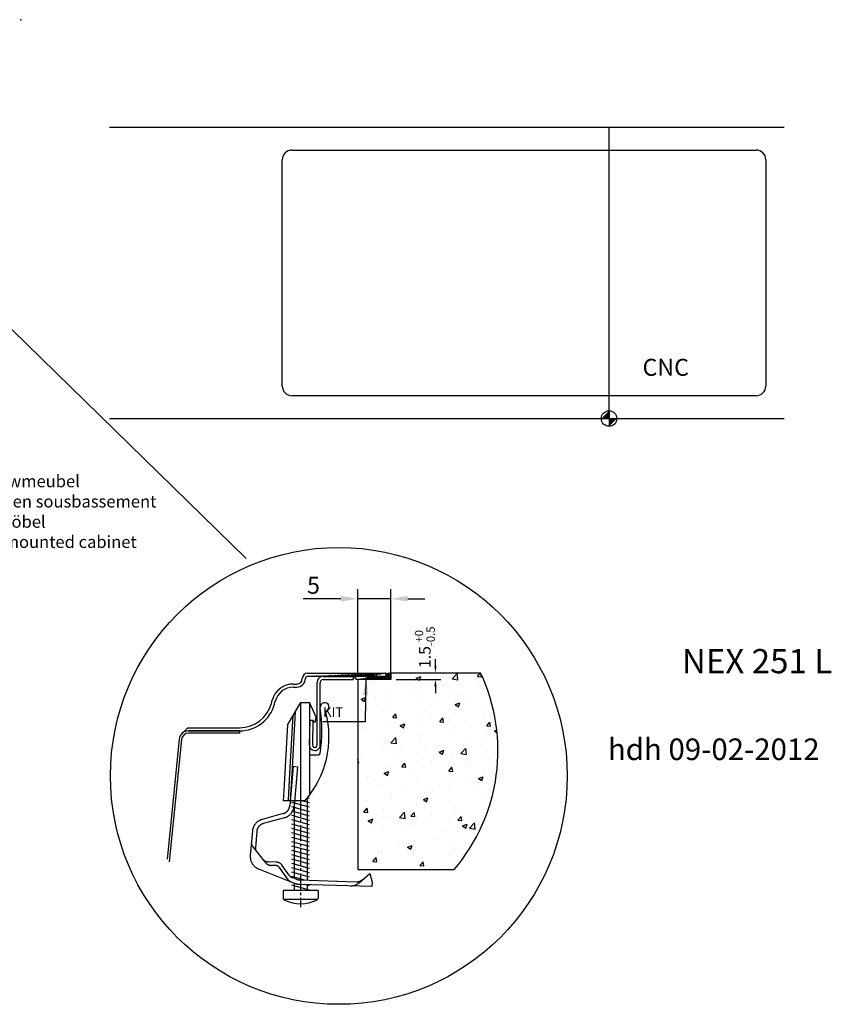
# Model space of a CAD drawing. Extents: x -559 to 2856, y 3580 to 5773.
# Drawn here: x 1184 to 2856, y 3712 to 5740 of the extents above; entities that cross this region are included whole.
import ezdxf
from ezdxf import colors
from ezdxf.entities.mleader import LeaderData, LeaderLine
from ezdxf.math import Vec2, Vec3

# ---------------------------------------------------------------- set-up
doc = ezdxf.new("R2010")
doc.units = 0
doc.header["$LTSCALE"] = 222.222222
doc.header["$MEASUREMENT"] = 0
doc.linetypes.add('CENTER2', pattern=[1.125, 0.75, -0.125, 0.125, -0.125])
doc.layers.get('DEFPOINTS').update_dxf_attribs({"linetype": 'CONTINUOUS'})
for name, color, linetype in [('BINNELIJN', 3, 'CONTINUOUS'), ('BUITELIJN', 1, 'CONTINUOUS'), ('Centerlijn', 9, 'CENTER2'), ('CNC', 7, 'CONTINUOUS'), ('HELPLIJN', 4, 'CONTINUOUS'), ('maatlijn', 6, 'CONTINUOUS'), ('Matelijn', 6, 'CONTINUOUS'), ('SPECIALIJN', 5, 'CONTINUOUS'), ('Textblock', 7, 'CONTINUOUS')]:
    doc.layers.add(name, color=color, linetype=linetype)
doc.styles.add('FRANKE1', font='ARIAL.TTF')
doc.dimstyles.new('FRANKE', dxfattribs={"dimscale": 0, "dimtxt": 35, "dimasz": 35, "dimexe": 20, "dimexo": 10, "dimgap": 10, "dimtad": 1, "dimdec": 1, "dimzin": 12, "dimdsep": 46, "dimtxsty": 'FRANKE1', "dimcen": 0, "dimdle": 1, "dimclrd": 256, "dimclre": 256, "dimclrt": 256, "dimadec": 0, "dimazin": 1, "dimtfac": 0.711429, "dimtdec": 1, "dimtmove": 0, "dimatfit": 3, "dimfxl": 1, "dimtfillclr": 256, "dimtolj": 1, "dimlwd": -1, "dimlwe": -1, "dimarcsym": 1})

# ---------------------------------------------------------------- blocks, each defined once
blk = doc.blocks.new('*D71')
at = {"layer": 'DEFPOINTS', "color": 0}
for p in [(1948.5, 4547), (1881, 4380.7), (1948.5, 4380.7)]:
    blk.add_point(p, dxfattribs=at)
at = {"layer": 'HELPLIJN'}
for p, q in [((1881, 4390.7), (1881, 4567)), ((1948.5, 4390.7), (1948.5, 4567)), ((1846, 4547), (1767.8, 4547)), ((1948.5, 4547), (1881, 4547)), ((1983.5, 4547), (2018.5, 4547))]:
    blk.add_line(p, q, dxfattribs=at)
for points in [[(1846, 4552.8), (1846, 4541.2), (1881, 4547)], [(1983.5, 4552.8), (1983.5, 4541.2), (1948.5, 4547)]]:
    blk.add_solid(points, dxfattribs=at)
at = {"layer": 'HELPLIJN', "insert": (1789.4, 4574.8), "char_height": 35, "attachment_point": 5, "style": 'FRANKE1'}
blk.add_mtext('\\A1;5', dxfattribs=at)

msp = doc.modelspace()

# ---------------------------------------------------------------- hatches: boundary and pattern name
at = {"layer": 'Centerlijn'}
h = msp.add_hatch(dxfattribs=at)
h.set_pattern_fill('AR-HBONE', color=256, scale=0.5625, style=0)
h.set_pattern_definition([(45, (-87.3594, 3481.5497), (2e-16, 3.1819805), [6.75, -2.25]), (135, (-85.7684, 3483.1407), (2e-16, 3.1819805), [6.75, -2.25])])
edge = h.paths.add_edge_path()
edge.add_line((1948.53, 4380.75), (1881.03, 4380.75))
edge.add_line((1948.53, 4394.25), (1948.53, 4380.75))
edge.add_arc((1943.43, 4403.04), 10.42, 241.15978, 300.12422)
edge.add_line((1938.41, 4393.91), (1938.41, 4387.5))
edge.add_line((1777.5, 4387.5), (1938.41, 4387.5))
h = msp.add_hatch(dxfattribs=at)
h.set_pattern_fill('AR-CONC', color=256, scale=13.5, style=0)
h.set_pattern_definition([(50, (-87.36, 3481.55), (96.83, -8.4715), [10.125, -111.375]), (355, (-87.36, 3481.55), (-18.7314, 101.546), [8.1, -89.1]), (100.4514, (-79.29, 3480.84), (78.0988, 93.0743), [8.605, -94.654]), (46.184, (-87.36, 3508.55), (144.0775, -22.345), [15.1875, -167.0625]), (96.6356, (-75.35, 3506.69), (126.1795, 131.506), [12.907, -141.981]), (351.184, (-87.36, 3508.55), (126.179, 131.506), [12.15, -133.65]), (21, (-73.86, 3501.8), (80.5825, -54.3536), [10.125, -111.375]), (326, (-73.86, 3501.8), (32.8476, 97.8953), [8.1, -89.1]), (71.4514, (-67.14, 3497.27), (113.43, 43.5416), [8.605, -94.654]), (37.5, (-87.36, 3481.55), (1.6416, 44.94067), [0, -88.02, 0, -90.45, 0, -89.4375]), (7.5, (-87.36, 3481.55), (35.5144, 53.2456), [0, -51.57, 0, -85.995, 0, -34.0875]), (327.5, (-117.464, 3481.55), (72.06603, -3.0449), [0, -33.75, 0, -105.3, 0, -139.725]), (317.5, (-130.964, 3481.55), (78.7301, 13.5142), [0, -43.875, 0, -69.93, 0, -99.225])])
edge = h.paths.add_edge_path()
edge.add_line((1881.03, 4380.75), (1881.03, 3989.25))
edge.add_line((1881.03, 3989.25), (2079.07, 3989.25))
edge.add_arc((1792.08, 4234.12), 377.27, 319.52858, 385.11503)
edge.add_line((2133.68, 4394.25), (1948.53, 4394.25))
edge.add_line((1948.53, 4394.25), (1948.53, 4380.75))
edge.add_line((1948.53, 4380.75), (1881.03, 4380.75))

# ---------------------------------------------------------------- linework, layer by layer
at = {"layer": 'BINNELIJN'}
for p, q in [((1881.03, 4380.75), (1881.03, 3989.25)), ((1948.53, 4380.75), (1881.03, 4380.75)), ((1948.53, 4394.25), (2133.68, 4394.25)), ((1948.53, 4394.25), (1948.53, 4380.75)), ((1881.03, 3989.25), (2079.07, 3989.25))]:
    msp.add_line(p, q, dxfattribs=at)
at = {"layer": 'BUITELIJN'}
for p, q in [((1369.21, 5518.2), (2759.21, 5518.2)), ((1369.21, 4918.2), (2759.21, 4918.2))]:
    msp.add_line(p, q, dxfattribs=at)
at = {"layer": 'Centerlijn', "ltscale": 0.5}
msp.add_line((2398.14, 4918.2), (2398.14, 5518.2), dxfattribs=at)
at = {"layer": 'Centerlijn'}
for p, q in [((2398.14, 4934.2), (2398.14, 4902.2)), ((1747.55, 4201.85), (1740.37, 4120.25)), ((1747.55, 4201.85), (1756.5, 4201.06)), ((1756.5, 4201.06), (1749.32, 4119.47)), ((1727.24, 4104.51), (1683.38, 4092.42)), ((1729.63, 4095.85), (1685.76, 4083.76)), ((1663.68, 4068.8), (1659.2, 4017.92)), ((1672.63, 4068.02), (1669.63, 4033.91)), ((1690.31, 4003.81), (1663.42, 4037.81)), ((1712.31, 4004.57), (1696.67, 4005.05)), ((1712.09, 3997.39), (1702.5, 3997.68)), ((1738.44, 3978.47), (1725.09, 3997.64)), ((1676.15, 3990.49), (1751.81, 3960.62)), ((1735.63, 3969.91), (1719.19, 3993.54)), ((1883.13, 3962.15), (1905.18, 3981.28)), ((1905.18, 3981.28), (1910.06, 3963.15)), ((1755.11, 3968.97), (1745.77, 3972.66)), ((1909.78, 3954.17), (1760.88, 3958.75)), ((1761.16, 3967.73), (1878.15, 3964.13)), ((1910.06, 3963.15), (1909.78, 3954.17))]:
    msp.add_line(p, q, dxfattribs=at)
at = {"layer": 'Centerlijn', "ltscale": 0.2}
msp.add_line((1762.89, 4130.91), (1762.89, 3911.86), dxfattribs=at)
at = {"layer": 'Centerlijn'}
for centre, radius, start, end in [((1943.43, 4403.04), 10.42, 241.15978, 300.12422), ((1722.47, 4121.83), 17.97, 285.40162, 354.96731), ((1722.47, 4121.83), 26.95, 285.40162, 354.96731), ((1690.53, 4066.44), 26.95, 105.40162, 174.96731), ((1690.53, 4066.44), 17.97, 105.40162, 174.96731), ((1670.47, 4043.39), 8.98, 174.96731, 218.34143), ((1670.47, 4043.39), 8.98, 174.96731, 218.34143), ((1686.05, 4015.56), 26.95, 174.96731, 248.45452), ((1678.58, 4033.12), 8.98, 174.96731, 218.34143), ((1697.16, 4021.22), 16.17, 218.34143, 268.24093), ((1702.99, 4013.85), 16.17, 218.34143, 268.24093), ((1711.82, 3988.41), 8.98, 34.83177, 88.24093), ((1711.82, 3988.41), 16.17, 34.83177, 88.24093), ((1751.77, 3987.62), 16.17, 214.47172, 248.09447), ((1748.9, 3979.15), 16.17, 214.83177, 248.45452), ((1761.71, 3985.69), 26.95, 248.45452, 268.24093), ((1761.72, 3985.68), 17.97, 248.41165, 268.19806), ((1865.46, 3982.5), 26.95, 268.24093, 310.95514), ((1878.7, 3982.09), 17.97, 268.24093, 310.95514)]:
    msp.add_arc(centre, radius, start, end, dxfattribs=at)
msp.add_spline([(1881.03, 4380.75), (1876.05, 4382.22), (1875.8, 4385.89), (1880.46, 4387.36)], degree=3, dxfattribs=at)
for points in [[(2398.14, 4918.2), (2382.14, 4918.2), (2398.14, 4934.2)], [(2398.14, 4918.2), (2414.14, 4918.2), (2398.14, 4902.2)]]:
    msp.add_solid(points, dxfattribs=at)
at = {"layer": 'CNC', "ltscale": 0.5}
msp.add_line((2398.14, 4918.2), (2398.14, 5518.2), dxfattribs=at)
at = {"layer": 'CNC'}
for p, q in [((1745.14, 5471.2), (2701.14, 5471.2)), ((1725.14, 4985.2), (1725.14, 5451.2)), ((2721.14, 5451.2), (2721.14, 4985.2)), ((2398.14, 5274.9), (2398.14, 5305.35)), ((2701.14, 4965.2), (1745.14, 4965.2)), ((2398.14, 4934.2), (2398.14, 4902.2))]:
    msp.add_line(p, q, dxfattribs=at)
msp.add_circle((2398.14, 4918.2), 16, dxfattribs=at)
for centre, start, end in [((1745.14, 5451.2), 90, 180), ((2701.14, 5451.2), 0, 90), ((1745.14, 4985.2), 180, 270), ((2701.14, 4985.2), 270, 0)]:
    msp.add_arc(centre, 20, start, end, dxfattribs=at)
for points in [[(2398.14, 4918.2), (2382.14, 4918.2), (2398.14, 4934.2)], [(2398.14, 4918.2), (2414.14, 4918.2), (2398.14, 4902.2)]]:
    msp.add_solid(points, dxfattribs=at)
at = {"layer": 'HELPLIJN'}
for p, q in [((2040.53, 4408.31), (2040.53, 4422.37)), ((1777.5, 4393.91), (1938.41, 4393.91)), ((1777.5, 4387.5), (1938.41, 4387.5)), ((1809.03, 4386.82), (1870.91, 4386.82)), ((1870.91, 4386.82), (1870.91, 4380.41)), ((1938.41, 4394.25), (1938.41, 4387.5)), ((1938.41, 4393.91), (1938.41, 4387.5)), ((1959.78, 4394.25), (2051.78, 4394.25)), ((1959.78, 4380.75), (2051.78, 4380.75)), ((1747.94, 4371.41), (1755, 4371.41)), ((1747.94, 4365), (1755, 4365)), ((1797, 4245.96), (1797, 4374.79)), ((1803.41, 4245.96), (1803.41, 4374.79)), ((1809.03, 4380.41), (1870.91, 4380.41)), ((2040.53, 4366.69), (2040.53, 4352.62)), ((1702.7, 4331.44), (1704.47, 4338.06)), ((1708.89, 4329.78), (1710.66, 4336.4)), ((1517.39, 4268.38), (1530.34, 4281.41)), ((1530.34, 4281.41), (1637.5, 4281.41)), ((1781.62, 4296.86), (1780.79, 4245.56)), ((1781.62, 4296.86), (1788.03, 4296.76)), ((1788.03, 4296.76), (1787.2, 4245.46)), ((1530.34, 4275), (1637.5, 4275)), ((1637.5, 4274.89), (1531.86, 4274.89)), ((1637.5, 4274.89), (1531.86, 4274.89)), ((1637.5, 4270.16), (1531.86, 4270.16)), ((1637.5, 4270.16), (1637.5, 4275)), ((1512.6, 4257.43), (1488.04, 4010.75)), ((1517.3, 4256.96), (1492.23, 4005.16)), ((1780.86, 4117.4), (1744.55, 4127.44)), ((1780.86, 4108.42), (1744.55, 4118.45)), ((1749.42, 4130.91), (1749.42, 3971.22)), ((1780.86, 4126.39), (1764.52, 4130.9)), ((1776.37, 4136.45), (1776.37, 3967.26)), ((1780.86, 4135.37), (1776.48, 4136.58)), ((1780.86, 4099.43), (1744.55, 4109.47)), ((1780.86, 4090.45), (1744.55, 4100.48)), ((1780.86, 4081.46), (1744.55, 4091.5)), ((1780.86, 4072.48), (1744.55, 4082.52)), ((1780.86, 4063.5), (1744.55, 4073.53)), ((1780.86, 4054.51), (1744.55, 4064.55)), ((1780.86, 4045.53), (1744.55, 4055.56)), ((1780.86, 4036.54), (1744.55, 4046.58)), ((1780.86, 4027.56), (1744.55, 4037.59)), ((1780.86, 4018.57), (1744.55, 4028.61)), ((1780.86, 4009.59), (1744.55, 4019.63)), ((1780.86, 4000.61), (1744.55, 4010.64)), ((1780.86, 3991.62), (1744.55, 4001.66)), ((1780.86, 3982.64), (1744.55, 3992.67)), ((1780.86, 3982.64), (1744.55, 3992.67)), ((1780.86, 3973.65), (1744.55, 3983.69)), ((1770.88, 3967.43), (1744.55, 3974.71)), ((1780.86, 3946.7), (1744.55, 3956.74)), ((1749.42, 3961.56), (1749.42, 3945.76)), ((1780.86, 3955.68), (1770.9, 3958.44)), ((1776.37, 3958.27), (1776.37, 3945.76)), ((1776.37, 3955.11), (1776.37, 3945.76)), ((1726.96, 3945.76), (1726.96, 3930.54)), ((1798.83, 3945.76), (1726.96, 3945.76)), ((1798.83, 3945.76), (1798.83, 3930.54)), ((1797.89, 3927.79), (1727.9, 3927.79))]:
    msp.add_line(p, q, dxfattribs=at)
msp.add_circle((1841.57, 4182.15), 470.48, dxfattribs=at)
for centre, radius, start, end in [((1755, 4382.66), 17.66, 270, 0), ((1755, 4382.66), 11.25, 270, 0), ((1777.5, 4382.66), 11.25, 90, 180), ((1777.5, 4382.66), 4.84, 90, 180), ((1809.03, 4374.79), 12.04, 90, 180), ((1792.08, 4234.12), 377.27, 319.52858, 25.11503), ((1747.94, 4326.41), 45, 90, 165), ((1747.94, 4326.41), 38.59, 90, 165), ((1809.03, 4374.79), 5.62, 90, 180), ((1637.5, 4348.91), 67.5, 270, 345), ((1637.5, 4348.91), 73.91, 270, 345), ((1531.86, 4255.54), 19.35, 90, 174.4), ((1531.86, 4255.54), 14.63, 90, 174.4), ((1792.1, 4245.76), 11.31, 173.35229, 1.00882), ((1792.1, 4245.71), 4.9, 175.21826, 2.93243), ((1731.45, 3930.54), 4.49, 180, 244.05552), ((1762.89, 3995.17), 76.37, 244.05552, 295.94448), ((1794.34, 3930.54), 4.49, 295.94448, 0)]:
    msp.add_arc(centre, radius, start, end, dxfattribs=at)
for points in [[(2038.19, 4408.31), (2042.88, 4408.31), (2040.53, 4394.25)], [(2038.19, 4366.69), (2042.88, 4366.69), (2040.53, 4380.75)]]:
    msp.add_solid(points, dxfattribs=at)
at = {"layer": 'Matelijn'}
msp.add_point((1186.4, 5739.74), dxfattribs=at)
at = {"layer": 'SPECIALIJN'}
for p, q in [((1762.89, 4333.02), (1735.94, 4288.1)), ((1762.89, 4333.02), (1762.89, 4130.91)), ((1762.89, 4333.02), (1780.86, 4333.02)), ((1780.86, 4333.02), (1780.86, 4142.15)), ((1795.04, 4302.79), (1780.86, 4333.02)), ((1746.96, 4306.47), (1740.19, 4188.1)), ((1751.93, 4314.75), (1745.32, 4199.09)), ((1793.35, 4293.38), (1795.04, 4302.79)), ((1735.94, 4288.1), (1728.83, 4163.74)), ((1780.86, 4296.97), (1788.45, 4296.97)), ((1788.45, 4296.97), (1789.77, 4293.38)), ((1789.77, 4293.38), (1793.35, 4293.38)), ((1785.35, 4225.21), (1798.83, 4225.21)), ((1745.32, 4199.09), (1741.45, 4131.57)), ((1740.19, 4188.1), (1736.97, 4131.83)), ((1728.83, 4163.74), (1726.96, 4131.03)), ((1771.63, 4130.88), (1726.96, 4131.03)), ((1742.96, 3964.11), (1751.81, 3960.62)), ((1770.88, 3967.43), (1767.15, 3968.46))]:
    msp.add_line(p, q, dxfattribs=at)
for centre, radius, start, end in [((1470.57, 4276.5), 336.02, 351.77845, 7.90026), ((1812.31, 4323.92), 8.98, 291.71547, 187.90026), ((1622.84, 4262.19), 198.45, 318.56854, 14.96567), ((1816.3, 4313.91), 1.8, 111.71547, 194.96567), ((1785.35, 4229.7), 4.49, 180, 270), ((1798.83, 4229.7), 4.49, 270, 0)]:
    msp.add_arc(centre, radius, start, end, dxfattribs=at)

# ---------------------------------------------------------------- texts
at = {"layer": 'Centerlijn', "insert": (1850.58, 4313.63), "char_height": 19.6875, "attachment_point": 6, "style": 'FRANKE1'}
msp.add_mtext('\\A1;\\fArial|b1|i0|c0|p34;KIT', dxfattribs=at)
at = {"layer": 'CNC', "insert": (2467.26, 5041.2), "char_height": 35, "width": 172.5, "attachment_point": 1, "style": 'FRANKE1'}
msp.add_mtext('\\fArial|b1|i0|c0|p34;CNC', dxfattribs=at)
at = {"layer": 'HELPLIJN', "insert": (886.39, 4801.62), "char_height": 25, "width": 612.8, "attachment_point": 1, "style": 'FRANKE1'}
msp.add_mtext('Positie onderbouwmeubel\\PPosition meubles en sousbassement\\PStelle Unterbaumöbel\\PPosition of untermounted cabinet ', dxfattribs=at)
at = {"layer": 'HELPLIJN', "insert": (2018.69, 4447.03), "char_height": 24, "attachment_point": 5, "rotation": 90, "style": 'FRANKE1'}
msp.add_mtext('\\A1;1.5{\\H0.71143x;\\S+0^ -0.5;}', dxfattribs=at)
at = {"layer": 'maatlijn', "insert": (2395.82, 4259.2), "char_height": 44.4444, "width": 791.7187, "attachment_point": 1, "style": 'FRANKE1'}
msp.add_mtext('\\A1;{\\C7;hdh 09-02-2012}', dxfattribs=at)
at = {"layer": 'Textblock', "linetype": 'Continuous', "lineweight": 0, "insert": (2548.25, 4443.52), "char_height": 50, "width": 551.344, "attachment_point": 1, "style": 'FRANKE1'}
msp.add_mtext('{\\fArial|b1|i0|c0|p34;NEX 251 L}', dxfattribs=at)

# ---------------------------------------------------------------- dimensions: what is measured, and where the dimension line sits
at = {"layer": 'HELPLIJN'}
dim = msp.add_linear_dim(base=(1948.53, 4546.99), p1=(1881.03, 4380.75), p2=(1948.53, 4380.75), text='5', dimstyle='FRANKE', override={"dimscale": 1}, dxfattribs=at)
dim.commit()
dim.dimension.update_dxf_attribs({"geometry": '*D71', "text_midpoint": (1789.43, 4546.99), "dimtype": 160})

# ---------------------------------------------------------------- leaders
at = {"layer": 'Centerlijn', "annotation_type": 0, "has_hookline": 1, "hookline_direction": 1, "text_width": 41.68}
msp.add_leader([(1897.37, 4383.44), (1895.58, 4293.79), (1860.58, 4293.79)], dimstyle='FRANKE', override={"dimscale": 1}, dxfattribs=at)
at = {"layer": 'HELPLIJN'}
ml = msp.add_multileader_mtext('Standard', dxfattribs=at)
ml.set_content('', color=256)
ml.set_leader_properties()
ml.build(insert=Vec2(0, 0))
ml.multileader.update_dxf_attribs({"text_right_attachment_type": 6, "dogleg_length": 0.36, "arrow_head_size": 0.18})
ctx = ml.context
ctx.base_point, ctx.char_height, ctx.arrow_head_size, ctx.landing_gap_size, ctx.plane_origin = Vec3(1650.78, 4629.64), 0.18, 0.18, 0.09, Vec3(861.15, 5401.05)
ctx.right_attachment = 6
notes = []
notes.append((ctx, [(0, (1, 1, 0), (1650.42, 4629.64), (1, 0), 0.36, [(0, [(861.15, 5401.05)], 0, [])])]))
ctx.mtext.insert, ctx.mtext.flow_direction = Vec3(1650.87, 4629.73), 5
for ctx, leaders in notes:
    for number, flags, end, landing, length, lines in leaders:
        leader = LeaderData()
        leader.index, (leader.has_last_leader_line, leader.has_dogleg_vector, leader.attachment_direction) = number, flags
        leader.last_leader_point, leader.dogleg_vector, leader.dogleg_length = Vec3(end), Vec3(landing), length
        for number, points, colour, breaks in lines:
            line = LeaderLine()
            line.index, line.vertices, line.color, line.breaks = number, Vec3.list(points), colors.encode_raw_color(colour), breaks
            leader.lines.append(line)
        ctx.leaders.append(leader)

doc.saveas('drawing.dxf')
